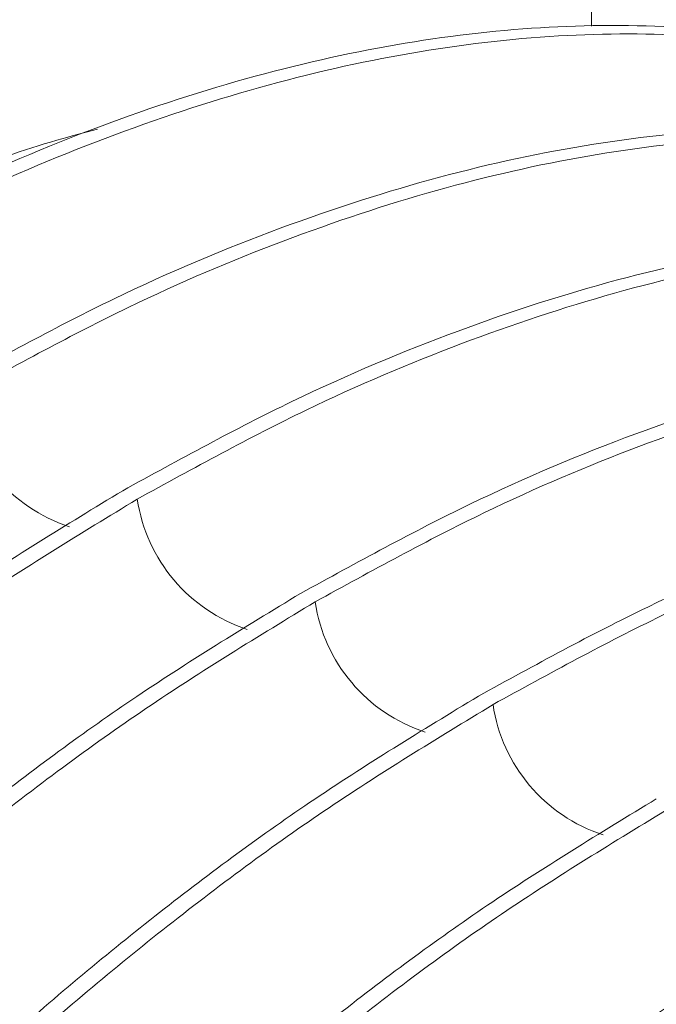
# Paper-space layout 'drum mount' of a CAD drawing. Units: inches. Extents: x 0.1 to 10.4, y -0.4 to 7.6.
# Drawn here: x 1.6 to 1.6, y 1.8 to 1.9 of the extents above; entities that cross this region are included whole.
import ezdxf

# ---------------------------------------------------------------- set-up
doc = ezdxf.new("R2010")
doc.units = ezdxf.units.IN
doc.header["$MEASUREMENT"] = 0

psp = doc.layouts.new('drum mount')

# ---------------------------------------------------------------- linework, layer by layer
at = {"lineweight": 15}
psp.add_line((1.622650152573557, 1.869218149764672), (1.622650152573557, 1.874814379862094), dxfattribs=at)
for centre, radius, start, end in [((1.607658177720438, 1.858214845007319), 0.005161189858644476, 188.5003238548819, 251.8714352368311), ((1.613314188649278, 1.854949699398849), 0.005161189858232803, 188.5003238606244, 251.8714352449578), ((1.618970199578153, 1.851684553790405), 0.00516118985785744, 188.5003238665958, 251.8714352527821), ((1.624626210506991, 1.848419408181954), 0.005161189857442856, 188.5003238725724, 251.8714352611475)]:
    psp.add_arc(centre, radius, start, end, dxfattribs=at)
for points, knots in [([(1.637355747616507, 1.865921326237076), (1.63672013224015, 1.866265299258224), (1.634910030691147, 1.867244863506597), (1.631595921600336, 1.86829749187771), (1.627445903912532, 1.869103754581111), (1.62305718991589, 1.869331236873508), (1.618489287826613, 1.869018506705735), (1.613778762722563, 1.868170460333107), (1.608883828340768, 1.866776838070651), (1.604317711492395, 1.86500565207906), (1.600150426359086, 1.863055069643811), (1.597674319657142, 1.861675791824108), (1.596433886487893, 1.86098482727245)], [0, 0, 0, 0, 0.05956503332407124, 0.169628934567831, 0.2808774617951315, 0.3937488299872543, 0.5030183071631928, 0.6130523072365507, 0.7242705017238246, 0.8371108931519278, 0.918398891742022, 1, 1, 1, 1]), ([(1.637355747616507, 1.865921326237076), (1.63672013224015, 1.866265299258224), (1.634910030691147, 1.867244863506597), (1.631595921600336, 1.86829749187771), (1.627445903912532, 1.869103754581111), (1.62305718991589, 1.869331236873508), (1.618489287826613, 1.869018506705735), (1.613778762722563, 1.868170460333107), (1.608883828340768, 1.866776838070651), (1.604317711492395, 1.86500565207906), (1.600150426359086, 1.863055069643811), (1.597674319657142, 1.861675791824108), (1.596433886487893, 1.86098482727245)], [0, 0, 0, 0, 0.05956503332407124, 0.169628934567831, 0.2808774617951315, 0.3937488299872543, 0.5030183071631928, 0.6130523072365507, 0.7242705017238246, 0.8371108931519278, 0.918398891742022, 1, 1, 1, 1]), ([(1.59689767245918, 1.860717089330187), (1.598690352471603, 1.861699826744138), (1.602143609138917, 1.86359288323131), (1.607215601329857, 1.865734947261943), (1.612105091457614, 1.867356463331801), (1.616928871068617, 1.868451072381222), (1.621588684593106, 1.868997383236813), (1.626047633603679, 1.868996207372678), (1.630265884517964, 1.868454959546077), (1.63429059352623, 1.867380492718409), (1.63799096051143, 1.865713083695035), (1.640429592435527, 1.864340415667003), (1.641516046217655, 1.863403508990961), (1.641588676894671, 1.863340875708899)], [0, 0, 0, 0, 0.1051410081781501, 0.2025341304544425, 0.3006084504116898, 0.3997377424749909, 0.5003120922866944, 0.5977929513335782, 0.6959566358316998, 0.7949074240042635, 0.8954802786170112, 0.993012737172499, 1, 1, 1, 1]), ([(1.59689767245918, 1.860717089330187), (1.598690352471603, 1.861699826744138), (1.602143609138917, 1.86359288323131), (1.607215601329857, 1.865734947261943), (1.612105091457614, 1.867356463331801), (1.616928871068617, 1.868451072381222), (1.621588684593106, 1.868997383236813), (1.626047633603679, 1.868996207372678), (1.630265884517964, 1.868454959546077), (1.63429059352623, 1.867380492718409), (1.63799096051143, 1.865713083695035), (1.640429592435527, 1.864340415667003), (1.641516046217655, 1.863403508990961), (1.641588676894671, 1.863340875708899)], [0, 0, 0, 0, 0.1051410081781501, 0.2025341304544425, 0.3006084504116898, 0.3997377424749909, 0.5003120922866944, 0.5977929513335782, 0.6959566358316998, 0.7949074240042635, 0.8954802786170112, 0.993012737172499, 1, 1, 1, 1]), ([(1.593833557407324, 1.860183324025925), (1.595625194399984, 1.861151889555276), (1.599586237403418, 1.863293243930701), (1.603990211787507, 1.865178676227248), (1.606515700522061, 1.865830836667306), (1.606947827641996, 1.865942425449644)], [0, 0, 0, 0, 0.4063712243361299, 0.8984263562027539, 0.9999999999999999, 0.9999999999999999, 0.9999999999999999, 0.9999999999999999]), ([(1.593833557407324, 1.860183324025925), (1.595625194399984, 1.861151889555276), (1.599586237403418, 1.863293243930701), (1.603990211787507, 1.865178676227248), (1.606515700522061, 1.865830836667306), (1.606947827641996, 1.865942425449644)], [0, 0, 0, 0, 0.4063712243361299, 0.8984263562027539, 0.9999999999999999, 0.9999999999999999, 0.9999999999999999, 0.9999999999999999]), ([(1.644056408281055, 1.86213248921934), (1.643935135820034, 1.86221347359828), (1.642675207602486, 1.863054839423213), (1.640013692770257, 1.864138608471926), (1.636078154263917, 1.865340279764687), (1.631885342827644, 1.865950946510718), (1.627434890542408, 1.866036095123887), (1.622740188648245, 1.865558393570828), (1.617832227067948, 1.864511061931431), (1.612729833250055, 1.862867710488403), (1.607466420158288, 1.860665968458588), (1.603886870046108, 1.858704406732821), (1.602089897416933, 1.857719681663698)], [0, 0, 0, 0, 0.01164975602613205, 0.1210320646692809, 0.2270472103826544, 0.3338058441180769, 0.4413483818108856, 0.5507049140971543, 0.6608499381001958, 0.7718299570259998, 0.8854561860645571, 1, 1, 1, 1]), ([(1.644056408281055, 1.86213248921934), (1.643935135820034, 1.86221347359828), (1.642675207602486, 1.863054839423213), (1.640013692770257, 1.864138608471926), (1.636078154263917, 1.865340279764687), (1.631885342827644, 1.865950946510718), (1.627434890542408, 1.866036095123887), (1.622740188648245, 1.865558393570828), (1.617832227067948, 1.864511061931431), (1.612729833250055, 1.862867710488403), (1.607466420158288, 1.860665968458588), (1.603886870046108, 1.858704406732821), (1.602089897416933, 1.857719681663698)], [0, 0, 0, 0, 0.01164975602613205, 0.1210320646692809, 0.2270472103826544, 0.3338058441180769, 0.4413483818108856, 0.5507049140971543, 0.6608499381001958, 0.7718299570259998, 0.8854561860645571, 1, 1, 1, 1]), ([(1.602553683388506, 1.857451943721266), (1.604346363402367, 1.858434681136061), (1.607799620072449, 1.860327737624859), (1.612871612243759, 1.862469801643929), (1.617761102445638, 1.86409131775754), (1.622584881774808, 1.865185926640588), (1.62724331803434, 1.865732076527762), (1.631699671153867, 1.865731141158584), (1.635918227576171, 1.865190631201265), (1.639944372187859, 1.864116314343812), (1.643645577676226, 1.86244867895545), (1.646083796193656, 1.861076036280774), (1.647170167657485, 1.860139597154455), (1.647243770481912, 1.860076152405677)], [0, 0, 0, 0, 0.1051435697047629, 0.2025390647476535, 0.3006157740673746, 0.3997474811951778, 0.5003242812770096, 0.5977196091079143, 0.6957959183343492, 0.7949267861639104, 0.8955020910103811, 0.9929201553019283, 1, 1, 1, 1]), ([(1.602553683388506, 1.857451943721266), (1.604346363402367, 1.858434681136061), (1.607799620072449, 1.860327737624859), (1.612871612243759, 1.862469801643929), (1.617761102445638, 1.86409131775754), (1.622584881774808, 1.865185926640588), (1.62724331803434, 1.865732076527762), (1.631699671153867, 1.865731141158584), (1.635918227576171, 1.865190631201265), (1.639944372187859, 1.864116314343812), (1.643645577676226, 1.86244867895545), (1.646083796193656, 1.861076036280774), (1.647170167657485, 1.860139597154455), (1.647243770481912, 1.860076152405677)], [0, 0, 0, 0, 0.1051435697047629, 0.2025390647476535, 0.3006157740673746, 0.3997474811951778, 0.5003242812770096, 0.5977196091079143, 0.6957959183343492, 0.7949267861639104, 0.8955020910103811, 0.9929201553019283, 1, 1, 1, 1]), ([(1.649712427243091, 1.858867355951259), (1.649591151961558, 1.85894833598683), (1.648331195250127, 1.859789656147217), (1.645669626587874, 1.860873515408289), (1.641733882196267, 1.862075206216292), (1.637541047895895, 1.862685820839674), (1.633090684547687, 1.862770927124324), (1.628396199589926, 1.862293248049846), (1.623488237993567, 1.861245916298911), (1.618385844180035, 1.859602564886171), (1.613122431087086, 1.857400822848172), (1.609542880975065, 1.855439261123508), (1.607745908345968, 1.854454536054939)], [0, 0, 0, 0, 0.0116497642040123, 0.1210320719104069, 0.2270546916630552, 0.3338209580100602, 0.4413483865949326, 0.5507049179447727, 0.660849941004555, 0.7718299589799638, 0.8854561870454437, 1, 1, 1, 1]), ([(1.649712427243091, 1.858867355951259), (1.649591151961558, 1.85894833598683), (1.648331195250127, 1.859789656147217), (1.645669626587874, 1.860873515408289), (1.641733882196267, 1.862075206216292), (1.637541047895895, 1.862685820839674), (1.633090684547687, 1.862770927124324), (1.628396199589926, 1.862293248049846), (1.623488237993567, 1.861245916298911), (1.618385844180035, 1.859602564886171), (1.613122431087086, 1.857400822848172), (1.609542880975065, 1.855439261123508), (1.607745908345968, 1.854454536054939)], [0, 0, 0, 0, 0.0116497642040123, 0.1210320719104069, 0.2270546916630552, 0.3338209580100602, 0.4413483865949326, 0.5507049179447727, 0.660849941004555, 0.7718299589799638, 0.8854561870454437, 1, 1, 1, 1]), ([(1.60820969431783, 1.854186798112346), (1.610002374331689, 1.855169535527144), (1.613455631001768, 1.857062592015949), (1.618527623173081, 1.859204656034999), (1.623417113374953, 1.860826172148617), (1.628240892704122, 1.861920781031671), (1.632899328963647, 1.862466930918857), (1.637355682083167, 1.862465995549678), (1.641574238505464, 1.861925485592363), (1.645600383117145, 1.860851168734915), (1.649301588605498, 1.859183533346561), (1.651739807122911, 1.857810890671905), (1.652826178586708, 1.856874451545605), (1.652899781411113, 1.856811006796846)], [0, 0, 0, 0, 0.1051435697049484, 0.2025390647480323, 0.3006157740679664, 0.3997474811959621, 0.5003242812780014, 0.5977196091090662, 0.6957959183356975, 0.7949267861654822, 0.895502091012186, 0.9929201553039181, 1, 1, 1, 1]), ([(1.60820969431783, 1.854186798112346), (1.610002374331689, 1.855169535527144), (1.613455631001768, 1.857062592015949), (1.618527623173081, 1.859204656034999), (1.623417113374953, 1.860826172148617), (1.628240892704122, 1.861920781031671), (1.632899328963647, 1.862466930918857), (1.637355682083167, 1.862465995549678), (1.641574238505464, 1.861925485592363), (1.645600383117145, 1.860851168734915), (1.649301588605498, 1.859183533346561), (1.651739807122911, 1.857810890671905), (1.652826178586708, 1.856874451545605), (1.652899781411113, 1.856811006796846)], [0, 0, 0, 0, 0.1051435697049484, 0.2025390647480323, 0.3006157740679664, 0.3997474811959621, 0.5003242812780014, 0.5977196091090662, 0.6957959183356975, 0.7949267861654822, 0.895502091012186, 0.9929201553039181, 1, 1, 1, 1]), ([(1.655368398006809, 1.855602148643989), (1.655247136844317, 1.855683150419797), (1.65398732276999, 1.8565246991491), (1.651327065104647, 1.857607664606531), (1.647394672387062, 1.858808785368439), (1.643202266319368, 1.859420349620865), (1.638750380512797, 1.859506158412901), (1.634052210931356, 1.859028101957936), (1.629144248810971, 1.857980770820961), (1.62404185513973, 1.856337419241498), (1.618778442008313, 1.854135677248568), (1.615198891901494, 1.852174115517814), (1.613401919275009, 1.851189390446189)], [0, 0, 0, 0, 0.01164972332409686, 0.1210320361780823, 0.2269275972931085, 0.3335641125260416, 0.4413483603044318, 0.5507048968006087, 0.6608499250439287, 0.7718299482421168, 0.885456181654969, 1, 1, 1, 1]), ([(1.655368398006809, 1.855602148643989), (1.655247136844317, 1.855683150419797), (1.65398732276999, 1.8565246991491), (1.651327065104647, 1.857607664606531), (1.647394672387062, 1.858808785368439), (1.643202266319368, 1.859420349620865), (1.638750380512797, 1.859506158412901), (1.634052210931356, 1.859028101957936), (1.629144248810971, 1.857980770820961), (1.62404185513973, 1.856337419241498), (1.618778442008313, 1.854135677248568), (1.615198891901494, 1.852174115517814), (1.613401919275009, 1.851189390446189)], [0, 0, 0, 0, 0.01164972332409686, 0.1210320361780823, 0.2269275972931085, 0.3335641125260416, 0.4413483603044318, 0.5507048968006087, 0.6608499250439287, 0.7718299482421168, 0.885456181654969, 1, 1, 1, 1]), ([(1.613865705247159, 1.850921652503423), (1.615658385259582, 1.851904389917371), (1.619111641926895, 1.853797446404539), (1.624183634117829, 1.855939510435186), (1.629073124245578, 1.857561026505042), (1.633896903856566, 1.858655635554484), (1.638556717381036, 1.859201946410064), (1.643015666391593, 1.859200770545965), (1.647233917305852, 1.858659522719357), (1.651258626314096, 1.857585055891715), (1.654958993299263, 1.85591764686835), (1.657397625223288, 1.854544978840374), (1.658484079005355, 1.853608072164395), (1.658556709682319, 1.853545438882381)], [0, 0, 0, 0, 0.1051410081787412, 0.2025341304555132, 0.300608450413264, 0.399737742477034, 0.5003120922892402, 0.5977929513365846, 0.6959566358352313, 0.7949074240082491, 0.8954802786215303, 0.993012737177522, 1, 1, 1, 1]), ([(1.613865705247159, 1.850921652503423), (1.615658385259582, 1.851904389917371), (1.619111641926895, 1.853797446404539), (1.624183634117829, 1.855939510435186), (1.629073124245578, 1.857561026505042), (1.633896903856566, 1.858655635554484), (1.638556717381036, 1.859201946410064), (1.643015666391593, 1.859200770545965), (1.647233917305852, 1.858659522719357), (1.651258626314096, 1.857585055891715), (1.654958993299263, 1.85591764686835), (1.657397625223288, 1.854544978840374), (1.658484079005355, 1.853608072164395), (1.658556709682319, 1.853545438882381)], [0, 0, 0, 0, 0.1051410081787412, 0.2025341304555132, 0.300608450413264, 0.399737742477034, 0.5003120922892402, 0.5977929513365846, 0.6959566358352313, 0.7949074240082491, 0.8954802786215303, 0.993012737177522, 1, 1, 1, 1]), ([(1.661024441068278, 1.852337052393011), (1.660903168607256, 1.852418036771953), (1.659643240389697, 1.853259402596889), (1.65698172555746, 1.854343171645615), (1.653046187051099, 1.855544842938376), (1.648853375614808, 1.856155509684423), (1.644402923329567, 1.856240658297606), (1.639708221435383, 1.855762956744541), (1.634800259855082, 1.85471562510516), (1.629697866037184, 1.853072273662133), (1.624434452945408, 1.850870531632315), (1.620854902833228, 1.848908969906548), (1.619057930204052, 1.847924244837427)], [0, 0, 0, 0, 0.01164975602613889, 0.1210320646692565, 0.227047210382589, 0.3338058441179604, 0.4413483818108029, 0.5507049140971019, 0.6608499381001447, 0.7718299570259552, 0.8854561860645395, 1, 1, 1, 1]), ([(1.661024441068278, 1.852337052393011), (1.660903168607256, 1.852418036771953), (1.659643240389697, 1.853259402596889), (1.65698172555746, 1.854343171645615), (1.653046187051099, 1.855544842938376), (1.648853375614808, 1.856155509684423), (1.644402923329567, 1.856240658297606), (1.639708221435383, 1.855762956744541), (1.634800259855082, 1.85471562510516), (1.629697866037184, 1.853072273662133), (1.624434452945408, 1.850870531632315), (1.620854902833228, 1.848908969906548), (1.619057930204052, 1.847924244837427)], [0, 0, 0, 0, 0.01164975602613889, 0.1210320646692565, 0.227047210382589, 0.3338058441179604, 0.4413483818108029, 0.5507049140971019, 0.6608499381001447, 0.7718299570259552, 0.8854561860645395, 1, 1, 1, 1]), ([(1.619521716176484, 1.847656506894503), (1.621314396181501, 1.848639244295873), (1.624767652834548, 1.850532300758813), (1.629839645126665, 1.852674364961336), (1.634729134872252, 1.854295880382038), (1.63955291593628, 1.855390491899695), (1.64421134568443, 1.855936631898629), (1.648667722487807, 1.855935732496129), (1.652886190220267, 1.855395087853181), (1.656912671482253, 1.854321282237785), (1.660612613501516, 1.852651728127071), (1.663025891201565, 1.851299677075416), (1.664088791544492, 1.85038606147431), (1.664137884857135, 1.85034386333538)], [0, 0, 0, 0, 0.1053925493870351, 0.2030186766927923, 0.3013276313889398, 0.4006940821250137, 0.5015090477912687, 0.5991350074890371, 0.6974435611444196, 0.7968091705948596, 0.8976226374850563, 0.9952713874834116, 0.9999999999999999, 0.9999999999999999, 0.9999999999999999, 0.9999999999999999]), ([(1.619521716176484, 1.847656506894503), (1.621314396181501, 1.848639244295873), (1.624767652834548, 1.850532300758813), (1.629839645126665, 1.852674364961336), (1.634729134872252, 1.854295880382038), (1.63955291593628, 1.855390491899695), (1.64421134568443, 1.855936631898629), (1.648667722487807, 1.855935732496129), (1.652886190220267, 1.855395087853181), (1.656912671482253, 1.854321282237785), (1.660612613501516, 1.852651728127071), (1.663025891201565, 1.851299677075416), (1.664088791544492, 1.85038606147431), (1.664137884857135, 1.85034386333538)], [0, 0, 0, 0, 0.1053925493870351, 0.2030186766927923, 0.3013276313889398, 0.4006940821250137, 0.5015090477912687, 0.5991350074890371, 0.6974435611444196, 0.7968091705948596, 0.8976226374850563, 0.9952713874834116, 0.9999999999999999, 0.9999999999999999, 0.9999999999999999, 0.9999999999999999]), ([(1.60774590834597, 1.854454536054938), (1.605953228128283, 1.85336497636611), (1.602499971065568, 1.851266147108345), (1.597427981679231, 1.847514343096777), (1.592538480958914, 1.843432697553316), (1.587714741623254, 1.838876419517447), (1.583056155258731, 1.833940805581667), (1.578600348118331, 1.828670381749708), (1.574379747148591, 1.823116506608289), (1.570361363264484, 1.817226750300336), (1.566631031295364, 1.811113480596504), (1.563216604738137, 1.804832269532619), (1.560139635357378, 1.798438328751001), (1.557378811122928, 1.791875267095164), (1.554996855030473, 1.785272514450943), (1.553008778926947, 1.778687214482447), (1.551422788696304, 1.77217321913175), (1.550231323695034, 1.765675937166973), (1.549466991418821, 1.75932755008797), (1.549130239592278, 1.753180347469882), (1.549214975974517, 1.747280748235274), (1.549728185870594, 1.74158203340846), (1.550607426440495, 1.736554390873121), (1.551747764397093, 1.732168531731902), (1.55304964929799, 1.72838509592504), (1.554615080183822, 1.72483037370215), (1.556440453416512, 1.721527799166213), (1.558502521037205, 1.718528590981245), (1.560783336507884, 1.715838075266707), (1.563278980482737, 1.713481412445358), (1.565613957202735, 1.711653597288209), (1.567192425712349, 1.710755832660839), (1.567791849926217, 1.710414906090103)], [0, 0, 0, 0, 0.03807793388045518, 0.07334988851267961, 0.1088685461269704, 0.1447692731050232, 0.1811933431092681, 0.2164652371853599, 0.2519837499051433, 0.2878841729298139, 0.3243077014318854, 0.3595878295583126, 0.3951146174766508, 0.4310233737474289, 0.4674553145848377, 0.5027449891477709, 0.5382814000031326, 0.5741999150401657, 0.6106418170657898, 0.6459393288284404, 0.6814836798684563, 0.7174103285272073, 0.7538606563191874, 0.7821470318656097, 0.8106318451036524, 0.8392458496641284, 0.8681088590263215, 0.8971063245703135, 0.9253897594841626, 0.9538716398215497, 0.9824827319211265, 1, 1, 1, 1]), ([(1.60774590834597, 1.854454536054938), (1.605953228128283, 1.85336497636611), (1.602499971065568, 1.851266147108345), (1.597427981679231, 1.847514343096777), (1.592538480958914, 1.843432697553316), (1.587714741623254, 1.838876419517447), (1.583056155258731, 1.833940805581667), (1.578600348118331, 1.828670381749708), (1.574379747148591, 1.823116506608289), (1.570361363264484, 1.817226750300336), (1.566631031295364, 1.811113480596504), (1.563216604738137, 1.804832269532619), (1.560139635357378, 1.798438328751001), (1.557378811122928, 1.791875267095164), (1.554996855030473, 1.785272514450943), (1.553008778926947, 1.778687214482447), (1.551422788696304, 1.77217321913175), (1.550231323695034, 1.765675937166973), (1.549466991418821, 1.75932755008797), (1.549130239592278, 1.753180347469882), (1.549214975974517, 1.747280748235274), (1.549728185870594, 1.74158203340846), (1.550607426440495, 1.736554390873121), (1.551747764397093, 1.732168531731902), (1.55304964929799, 1.72838509592504), (1.554615080183822, 1.72483037370215), (1.556440453416512, 1.721527799166213), (1.558502521037205, 1.718528590981245), (1.560783336507884, 1.715838075266707), (1.563278980482737, 1.713481412445358), (1.565613957202735, 1.711653597288209), (1.567192425712349, 1.710755832660839), (1.567791849926217, 1.710414906090103)], [0, 0, 0, 0, 0.03807793388045518, 0.07334988851267961, 0.1088685461269704, 0.1447692731050232, 0.1811933431092681, 0.2164652371853599, 0.2519837499051433, 0.2878841729298139, 0.3243077014318854, 0.3595878295583126, 0.3951146174766508, 0.4310233737474289, 0.4674553145848377, 0.5027449891477709, 0.5382814000031326, 0.5741999150401657, 0.6106418170657898, 0.6459393288284404, 0.6814836798684563, 0.7174103285272073, 0.7538606563191874, 0.7821470318656097, 0.8106318451036524, 0.8392458496641284, 0.8681088590263215, 0.8971063245703135, 0.9253897594841626, 0.9538716398215497, 0.9824827319211265, 1, 1, 1, 1]), ([(1.570783525938007, 1.708878851217583), (1.57023165060815, 1.709110090688696), (1.568394503709344, 1.709879867582593), (1.565559791009524, 1.711752151576087), (1.562285984563604, 1.714461064219074), (1.559331081675333, 1.717728696901753), (1.556740111625138, 1.72145852585246), (1.554535808290531, 1.725623148284456), (1.552726769731111, 1.730176322269872), (1.551303841317334, 1.735163442315859), (1.550369135637209, 1.740145597160606), (1.549834496437514, 1.745001683695826), (1.54961261286875, 1.749625435120089), (1.549661515017475, 1.754436968084916), (1.54998619040975, 1.759413742798311), (1.550584441943365, 1.764485791224003), (1.551448204569558, 1.769624712017265), (1.552568880013759, 1.774805975912677), (1.553956060834636, 1.780064635114307), (1.555607409851653, 1.785373567696227), (1.557655531552437, 1.791086486312495), (1.560160284707208, 1.797171174709477), (1.563184834855611, 1.803586885497056), (1.566573491574351, 1.809933533340613), (1.57026466613204, 1.816079665146897), (1.574222234476314, 1.821975519490063), (1.578407908435394, 1.827577712147394), (1.582861626547414, 1.83293104352856), (1.587559295771914, 1.837985719698981), (1.592467393719143, 1.842691336458674), (1.597569750507677, 1.847002110476204), (1.60283317360924, 1.850917860661396), (1.606412722368058, 1.853094234868696), (1.608209694317832, 1.854186798112344)], [0, 0, 0, 0, 0.01479257790070952, 0.04924325684691836, 0.08393479782093642, 0.1189993296587519, 0.1545747500623668, 0.1890346241660273, 0.2237354339100273, 0.2588093651747991, 0.2943943796901961, 0.3220134147126122, 0.3498261728466523, 0.377765032803289, 0.4059469677056733, 0.4342601239349001, 0.461881283963374, 0.489696214715136, 0.5176372981823953, 0.5458215299823725, 0.5741370552087318, 0.6086035133990167, 0.6433111158888409, 0.6783922511686805, 0.7139850973782707, 0.7484433596210456, 0.7831427272608358, 0.8182155654089671, 0.8538000240290552, 0.8896410567218692, 0.9257537955638739, 0.9627276073778291, 1, 1, 1, 1]), ([(1.570783525938007, 1.708878851217583), (1.57023165060815, 1.709110090688696), (1.568394503709344, 1.709879867582593), (1.565559791009524, 1.711752151576087), (1.562285984563604, 1.714461064219074), (1.559331081675333, 1.717728696901753), (1.556740111625138, 1.72145852585246), (1.554535808290531, 1.725623148284456), (1.552726769731111, 1.730176322269872), (1.551303841317334, 1.735163442315859), (1.550369135637209, 1.740145597160606), (1.549834496437514, 1.745001683695826), (1.54961261286875, 1.749625435120089), (1.549661515017475, 1.754436968084916), (1.54998619040975, 1.759413742798311), (1.550584441943365, 1.764485791224003), (1.551448204569558, 1.769624712017265), (1.552568880013759, 1.774805975912677), (1.553956060834636, 1.780064635114307), (1.555607409851653, 1.785373567696227), (1.557655531552437, 1.791086486312495), (1.560160284707208, 1.797171174709477), (1.563184834855611, 1.803586885497056), (1.566573491574351, 1.809933533340613), (1.57026466613204, 1.816079665146897), (1.574222234476314, 1.821975519490063), (1.578407908435394, 1.827577712147394), (1.582861626547414, 1.83293104352856), (1.587559295771914, 1.837985719698981), (1.592467393719143, 1.842691336458674), (1.597569750507677, 1.847002110476204), (1.60283317360924, 1.850917860661396), (1.606412722368058, 1.853094234868696), (1.608209694317832, 1.854186798112344)], [0, 0, 0, 0, 0.01479257790070952, 0.04924325684691836, 0.08393479782093642, 0.1189993296587519, 0.1545747500623668, 0.1890346241660273, 0.2237354339100273, 0.2588093651747991, 0.2943943796901961, 0.3220134147126122, 0.3498261728466523, 0.377765032803289, 0.4059469677056733, 0.4342601239349001, 0.461881283963374, 0.489696214715136, 0.5176372981823953, 0.5458215299823725, 0.5741370552087318, 0.6086035133990167, 0.6433111158888409, 0.6783922511686805, 0.7139850973782707, 0.7484433596210456, 0.7831427272608358, 0.8182155654089671, 0.8538000240290552, 0.8896410567218692, 0.9257537955638739, 0.9627276073778291, 1, 1, 1, 1]), ([(1.613401919275009, 1.851189390446183), (1.611609239057321, 1.850099830757354), (1.608155981994605, 1.848001001499592), (1.603083992608276, 1.844249197488014), (1.598194491887957, 1.840167551944554), (1.593370752552307, 1.835611273908689), (1.588712166187787, 1.830675659972877), (1.584256359047393, 1.82540523614105), (1.580035758077649, 1.81985136099913), (1.576017374193609, 1.813961604693033), (1.572287042224279, 1.807848334982213), (1.568872615667844, 1.801567123943751), (1.565795646284181, 1.795173183066895), (1.563034822060804, 1.788610121772542), (1.560652865926836, 1.782007367771607), (1.558664789974398, 1.775422072739184), (1.557078799177993, 1.768908058903039), (1.555887336324295, 1.762410847105438), (1.555172788590812, 1.75647577662188), (1.554844148184283, 1.751120571891511), (1.554811863325944, 1.746349390733045), (1.555051681212162, 1.741703848080024), (1.555567592488828, 1.737211601499539), (1.556418666310058, 1.732590822758681), (1.557678068638387, 1.727923837087815), (1.559424751722563, 1.723305050147657), (1.561585299759278, 1.719048235071545), (1.563960254019942, 1.715497167433547), (1.56643934467804, 1.712572974414216), (1.568934992165736, 1.71021625461004), (1.571269968025693, 1.708388453404124), (1.572848436612369, 1.707490687526666), (1.573447860855502, 1.707149760481206)], [0, 0, 0, 0, 0.03807793414866872, 0.07334988902933873, 0.1088685468938092, 0.1447692741247301, 0.1811933443855386, 0.2164652387100602, 0.2519837516800414, 0.287884174957605, 0.324307703716214, 0.3595878320911318, 0.3951146202597172, 0.4310233767834269, 0.4674553178774657, 0.5027449926889758, 0.5382814037946531, 0.5741999190846653, 0.6106418213669842, 0.6389260066542669, 0.6674085803071234, 0.6960202925234942, 0.7248809335197035, 0.7538759559775706, 0.7891761393616178, 0.8247232466568353, 0.8606528183880284, 0.8971063238455675, 0.9253897589586304, 0.9538716394966038, 0.9824827317977004, 1, 1, 1, 1]), ([(1.613401919275009, 1.851189390446183), (1.611609239057321, 1.850099830757354), (1.608155981994605, 1.848001001499592), (1.603083992608276, 1.844249197488014), (1.598194491887957, 1.840167551944554), (1.593370752552307, 1.835611273908689), (1.588712166187787, 1.830675659972877), (1.584256359047393, 1.82540523614105), (1.580035758077649, 1.81985136099913), (1.576017374193609, 1.813961604693033), (1.572287042224279, 1.807848334982213), (1.568872615667844, 1.801567123943751), (1.565795646284181, 1.795173183066895), (1.563034822060804, 1.788610121772542), (1.560652865926836, 1.782007367771607), (1.558664789974398, 1.775422072739184), (1.557078799177993, 1.768908058903039), (1.555887336324295, 1.762410847105438), (1.555172788590812, 1.75647577662188), (1.554844148184283, 1.751120571891511), (1.554811863325944, 1.746349390733045), (1.555051681212162, 1.741703848080024), (1.555567592488828, 1.737211601499539), (1.556418666310058, 1.732590822758681), (1.557678068638387, 1.727923837087815), (1.559424751722563, 1.723305050147657), (1.561585299759278, 1.719048235071545), (1.563960254019942, 1.715497167433547), (1.56643934467804, 1.712572974414216), (1.568934992165736, 1.71021625461004), (1.571269968025693, 1.708388453404124), (1.572848436612369, 1.707490687526666), (1.573447860855502, 1.707149760481206)], [0, 0, 0, 0, 0.03807793414866872, 0.07334988902933873, 0.1088685468938092, 0.1447692741247301, 0.1811933443855386, 0.2164652387100602, 0.2519837516800414, 0.287884174957605, 0.324307703716214, 0.3595878320911318, 0.3951146202597172, 0.4310233767834269, 0.4674553178774657, 0.5027449926889758, 0.5382814037946531, 0.5741999190846653, 0.6106418213669842, 0.6389260066542669, 0.6674085803071234, 0.6960202925234942, 0.7248809335197035, 0.7538759559775706, 0.7891761393616178, 0.8247232466568353, 0.8606528183880284, 0.8971063238455675, 0.9253897589586304, 0.9538716394966038, 0.9824827317977004, 1, 1, 1, 1]), ([(1.576439536867189, 1.70561370560876), (1.575887661537299, 1.705844945079883), (1.574050514638458, 1.706614721973782), (1.571215801938613, 1.708487005967273), (1.56794199549273, 1.711195918610377), (1.564987092604375, 1.714463551292579), (1.562396122554556, 1.718193380245052), (1.560191819218596, 1.722358002670579), (1.558382780664296, 1.726911176680186), (1.556959852231197, 1.731898296634368), (1.556025146618871, 1.736880451801167), (1.555490507218549, 1.741736537383102), (1.555268624360964, 1.746360292186296), (1.555317523826304, 1.751171812401622), (1.555642209343718, 1.756148635222159), (1.556289130571908, 1.761633463170773), (1.557333059103859, 1.767629360400842), (1.558854810124326, 1.774134249823916), (1.560795496761267, 1.780757695943986), (1.562972961021819, 1.786936902342781), (1.565279732949486, 1.792621156795571), (1.567616675415998, 1.797774945985077), (1.57018573483366, 1.802886847106049), (1.572977494133518, 1.807928280370829), (1.576195609886077, 1.813224074431576), (1.579878278891711, 1.818710432796614), (1.584063910262377, 1.824312550523846), (1.588517639965864, 1.829665902299039), (1.593215306025025, 1.834720572900359), (1.598123404831528, 1.839426191171828), (1.603225761386736, 1.843736964778851), (1.608489184551373, 1.847652715075011), (1.612068733301664, 1.849829089267309), (1.613865705247157, 1.850921652503424)], [0, 0, 0, 0, 0.01479257786164086, 0.04924325671484857, 0.08393479759519089, 0.118999329338324, 0.1545747496458983, 0.1890346236565217, 0.2237354333068353, 0.2588093644769113, 0.2943943788962264, 0.3220134138440955, 0.3498261719030388, 0.377765031784184, 0.4059469666104745, 0.4342601227632354, 0.4687301459827022, 0.5034412856172878, 0.5385258938716647, 0.5741221121732784, 0.6017404524870121, 0.629552571170269, 0.657490862464758, 0.6856723183941232, 0.7139850981505026, 0.7484433603002525, 0.7831427278463475, 0.8182155658997721, 0.8538000244237842, 0.8896410570198279, 0.9257537957643299, 0.9627276074784619, 1, 1, 1, 1]), ([(1.576439536867189, 1.70561370560876), (1.575887661537299, 1.705844945079883), (1.574050514638458, 1.706614721973782), (1.571215801938613, 1.708487005967273), (1.56794199549273, 1.711195918610377), (1.564987092604375, 1.714463551292579), (1.562396122554556, 1.718193380245052), (1.560191819218596, 1.722358002670579), (1.558382780664296, 1.726911176680186), (1.556959852231197, 1.731898296634368), (1.556025146618871, 1.736880451801167), (1.555490507218549, 1.741736537383102), (1.555268624360964, 1.746360292186296), (1.555317523826304, 1.751171812401622), (1.555642209343718, 1.756148635222159), (1.556289130571908, 1.761633463170773), (1.557333059103859, 1.767629360400842), (1.558854810124326, 1.774134249823916), (1.560795496761267, 1.780757695943986), (1.562972961021819, 1.786936902342781), (1.565279732949486, 1.792621156795571), (1.567616675415998, 1.797774945985077), (1.57018573483366, 1.802886847106049), (1.572977494133518, 1.807928280370829), (1.576195609886077, 1.813224074431576), (1.579878278891711, 1.818710432796614), (1.584063910262377, 1.824312550523846), (1.588517639965864, 1.829665902299039), (1.593215306025025, 1.834720572900359), (1.598123404831528, 1.839426191171828), (1.603225761386736, 1.843736964778851), (1.608489184551373, 1.847652715075011), (1.612068733301664, 1.849829089267309), (1.613865705247157, 1.850921652503424)], [0, 0, 0, 0, 0.01479257786164086, 0.04924325671484857, 0.08393479759519089, 0.118999329338324, 0.1545747496458983, 0.1890346236565217, 0.2237354333068353, 0.2588093644769113, 0.2943943788962264, 0.3220134138440955, 0.3498261719030388, 0.377765031784184, 0.4059469666104745, 0.4342601227632354, 0.4687301459827022, 0.5034412856172878, 0.5385258938716647, 0.5741221121732784, 0.6017404524870121, 0.629552571170269, 0.657490862464758, 0.6856723183941232, 0.7139850981505026, 0.7484433603002525, 0.7831427278463475, 0.8182155658997721, 0.8538000244237842, 0.8896410570198279, 0.9257537957643299, 0.9627276074784619, 1, 1, 1, 1]), ([(1.619057930204048, 1.847924244837427), (1.617265249986361, 1.846834685148598), (1.613811992923647, 1.844735855890832), (1.608740003537316, 1.840984051879273), (1.603850502817006, 1.836902406335791), (1.599026763481355, 1.832346128299935), (1.594368177116843, 1.827410514364117), (1.589912369976455, 1.822140090532285), (1.585691769006721, 1.816586215390359), (1.581673385122687, 1.810696459084263), (1.577943053153364, 1.804583189373439), (1.574528626596941, 1.798301978334969), (1.571451657213287, 1.791908037458105), (1.56869083298992, 1.785344976163745), (1.566308876855964, 1.778742222162806), (1.564320800903543, 1.772156927130382), (1.562734810107147, 1.765642913294227), (1.561543347253456, 1.759145701496617), (1.560828799519988, 1.753210631013052), (1.56050015911347, 1.747855426282675), (1.560467874255145, 1.74308424512421), (1.560707692141367, 1.738438702471178), (1.561223603418038, 1.733946455890684), (1.562074677239281, 1.729325677149821), (1.563334079567626, 1.724658691478959), (1.565080762651802, 1.720039904538783), (1.567241310688532, 1.71578308946267), (1.569616264949205, 1.712232021824674), (1.572095355607304, 1.709307828805326), (1.574591003095013, 1.706951109001158), (1.576925978954966, 1.705123307795217), (1.578504447541648, 1.70422554191776), (1.579103871784784, 1.703884614872301)], [0, 0, 0, 0, 0.03807793414865696, 0.07334988902932192, 0.1088685468938033, 0.1447692741247182, 0.1811933443855226, 0.216465238710056, 0.2519837516800129, 0.2878841749575707, 0.3243077037161741, 0.3595878320911017, 0.3951146202597089, 0.4310233767834269, 0.4674553178774366, 0.5027449926889026, 0.5382814037945878, 0.5741999190846637, 0.6106418213669536, 0.6389260066542372, 0.6674085803070932, 0.6960202925234638, 0.7248809335196992, 0.75387595597754, 0.7891761393615664, 0.8247232466568295, 0.8606528183879689, 0.8971063238455131, 0.925389758958588, 0.9538716394965675, 0.9824827317976859, 1, 1, 1, 1]), ([(1.619057930204048, 1.847924244837427), (1.617265249986361, 1.846834685148598), (1.613811992923647, 1.844735855890832), (1.608740003537316, 1.840984051879273), (1.603850502817006, 1.836902406335791), (1.599026763481355, 1.832346128299935), (1.594368177116843, 1.827410514364117), (1.589912369976455, 1.822140090532285), (1.585691769006721, 1.816586215390359), (1.581673385122687, 1.810696459084263), (1.577943053153364, 1.804583189373439), (1.574528626596941, 1.798301978334969), (1.571451657213287, 1.791908037458105), (1.56869083298992, 1.785344976163745), (1.566308876855964, 1.778742222162806), (1.564320800903543, 1.772156927130382), (1.562734810107147, 1.765642913294227), (1.561543347253456, 1.759145701496617), (1.560828799519988, 1.753210631013052), (1.56050015911347, 1.747855426282675), (1.560467874255145, 1.74308424512421), (1.560707692141367, 1.738438702471178), (1.561223603418038, 1.733946455890684), (1.562074677239281, 1.729325677149821), (1.563334079567626, 1.724658691478959), (1.565080762651802, 1.720039904538783), (1.567241310688532, 1.71578308946267), (1.569616264949205, 1.712232021824674), (1.572095355607304, 1.709307828805326), (1.574591003095013, 1.706951109001158), (1.576925978954966, 1.705123307795217), (1.578504447541648, 1.70422554191776), (1.579103871784784, 1.703884614872301)], [0, 0, 0, 0, 0.03807793414865696, 0.07334988902932192, 0.1088685468938033, 0.1447692741247182, 0.1811933443855226, 0.216465238710056, 0.2519837516800129, 0.2878841749575707, 0.3243077037161741, 0.3595878320911017, 0.3951146202597089, 0.4310233767834269, 0.4674553178774366, 0.5027449926889026, 0.5382814037945878, 0.5741999190846637, 0.6106418213669536, 0.6389260066542372, 0.6674085803070932, 0.6960202925234638, 0.7248809335196992, 0.75387595597754, 0.7891761393615664, 0.8247232466568295, 0.8606528183879689, 0.8971063238455131, 0.925389758958588, 0.9538716394965675, 0.9824827317976859, 1, 1, 1, 1]), ([(1.582068114325164, 1.702360661047506), (1.581525530863171, 1.702588145109898), (1.579696277012095, 1.703355079833009), (1.576867741385247, 1.705224911309504), (1.573594326245776, 1.707934401833734), (1.570641057274, 1.711201383655563), (1.568052130546187, 1.714928230459474), (1.565847830929984, 1.719092858174013), (1.564038791380732, 1.723646030769011), (1.562615863218816, 1.728633151108325), (1.561681157536883, 1.733615306177635), (1.56114651814843, 1.738471391771975), (1.56092463529767, 1.743095146600607), (1.56097353472448, 1.74790666670177), (1.561298220390807, 1.752883489957954), (1.561945362414806, 1.758370193230243), (1.562990141364824, 1.764370026373008), (1.564512433256464, 1.770875009343714), (1.566452926763492, 1.777496562555575), (1.568781259678859, 1.78410397110889), (1.571474758865681, 1.790646687709682), (1.574499800734536, 1.797062341224756), (1.577887720185229, 1.803406913815501), (1.58157805443062, 1.809551649967864), (1.58553875157698, 1.81545180604044), (1.589724837721099, 1.821053534724223), (1.594177115355835, 1.826404482252541), (1.598871318271192, 1.831455429302208), (1.603779415404354, 1.836161045018545), (1.608881772413942, 1.8404718193194), (1.614145195455754, 1.844387569428002), (1.617724744222652, 1.846563943645657), (1.619521716176482, 1.847656506894503)], [0, 0, 0, 0, 0.01454893697037113, 0.04904996345511819, 0.08379278969677005, 0.1187830408938551, 0.1543677985086825, 0.188836717034622, 0.2235466344373914, 0.2586297712913201, 0.2942241255360253, 0.3218504095174811, 0.3496704674555766, 0.3776166603131762, 0.4058059919146212, 0.4341265792835232, 0.4686367889748718, 0.5033888378095304, 0.5384197179478494, 0.5740252790154591, 0.6085319276964809, 0.6432804436749253, 0.6783078394778678, 0.7139100274722875, 0.7484162579108836, 0.7831644817820264, 0.818167853824876, 0.8537616520283722, 0.8896120916456426, 0.9257343087247751, 0.9627178247751595, 1, 1, 1, 1]), ([(1.582068114325164, 1.702360661047506), (1.581525530863171, 1.702588145109898), (1.579696277012095, 1.703355079833009), (1.576867741385247, 1.705224911309504), (1.573594326245776, 1.707934401833734), (1.570641057274, 1.711201383655563), (1.568052130546187, 1.714928230459474), (1.565847830929984, 1.719092858174013), (1.564038791380732, 1.723646030769011), (1.562615863218816, 1.728633151108325), (1.561681157536883, 1.733615306177635), (1.56114651814843, 1.738471391771975), (1.56092463529767, 1.743095146600607), (1.56097353472448, 1.74790666670177), (1.561298220390807, 1.752883489957954), (1.561945362414806, 1.758370193230243), (1.562990141364824, 1.764370026373008), (1.564512433256464, 1.770875009343714), (1.566452926763492, 1.777496562555575), (1.568781259678859, 1.78410397110889), (1.571474758865681, 1.790646687709682), (1.574499800734536, 1.797062341224756), (1.577887720185229, 1.803406913815501), (1.58157805443062, 1.809551649967864), (1.58553875157698, 1.81545180604044), (1.589724837721099, 1.821053534724223), (1.594177115355835, 1.826404482252541), (1.598871318271192, 1.831455429302208), (1.603779415404354, 1.836161045018545), (1.608881772413942, 1.8404718193194), (1.614145195455754, 1.844387569428002), (1.617724744222652, 1.846563943645657), (1.619521716176482, 1.847656506894503)], [0, 0, 0, 0, 0.01454893697037113, 0.04904996345511819, 0.08379278969677005, 0.1187830408938551, 0.1543677985086825, 0.188836717034622, 0.2235466344373914, 0.2586297712913201, 0.2942241255360253, 0.3218504095174811, 0.3496704674555766, 0.3776166603131762, 0.4058059919146212, 0.4341265792835232, 0.4686367889748718, 0.5033888378095304, 0.5384197179478494, 0.5740252790154591, 0.6085319276964809, 0.6432804436749253, 0.6783078394778678, 0.7139100274722875, 0.7484162579108836, 0.7831644817820264, 0.818167853824876, 0.8537616520283722, 0.8896120916456426, 0.9257343087247751, 0.9627178247751595, 1, 1, 1, 1]), ([(1.624713941133087, 1.844659099228672), (1.622921260915399, 1.843569539539843), (1.619468003852685, 1.841470710282079), (1.614396014466356, 1.837718906270507), (1.609506513746046, 1.833637260727041), (1.604682774410403, 1.829080982691172), (1.600024188045895, 1.824145368755354), (1.595568380905514, 1.818874944923522), (1.591347779935785, 1.813321069781593), (1.587329396051763, 1.807431313475487), (1.58359906408245, 1.801318043764661), (1.580184637526036, 1.795036832726165), (1.577107668142366, 1.788642891849382), (1.574346843919132, 1.782079830554682), (1.571964887784731, 1.775477076555), (1.569976811833993, 1.768891781517965), (1.568390821031311, 1.762377767699034), (1.567199358201566, 1.75588055583602), (1.566484810384133, 1.749945485581907), (1.566156170226197, 1.744590280172341), (1.566123884486808, 1.739819101421244), (1.566363705697522, 1.735173549684628), (1.566879604430056, 1.730681337378817), (1.567666646678893, 1.726408334556492), (1.568715784204648, 1.722373032915497), (1.570017744770271, 1.718589773200491), (1.571582873325859, 1.715034539631429), (1.573409391879596, 1.71173385318064), (1.575634719238269, 1.708482884574198), (1.578343302867898, 1.705427458077375), (1.580701342171116, 1.703221996883527), (1.582193852704323, 1.702272610092403), (1.582504339948367, 1.702075108981524)], [0, 0, 0, 0, 0.03896246569996057, 0.07505377062325282, 0.1113975093184779, 0.1481321926623108, 0.1854023760354081, 0.2214936189958608, 0.2578372094307552, 0.2945715817605427, 0.3318412110526153, 0.3679408793364143, 0.4042929371987078, 0.4410358363517961, 0.4783140733936856, 0.5144235098730208, 0.5507854142084557, 0.5875382988192169, 0.6248267284428294, 0.6537679413459422, 0.6829121510781325, 0.7121884991986788, 0.7417195585913334, 0.7713881210604459, 0.8003315753051807, 0.8294780768522483, 0.8587567707731776, 0.8882902537558126, 0.9179613162717616, 0.9540777014219813, 0.990446775678659, 1, 1, 1, 1]), ([(1.624713941133087, 1.844659099228672), (1.622921260915399, 1.843569539539843), (1.619468003852685, 1.841470710282079), (1.614396014466356, 1.837718906270507), (1.609506513746046, 1.833637260727041), (1.604682774410403, 1.829080982691172), (1.600024188045895, 1.824145368755354), (1.595568380905514, 1.818874944923522), (1.591347779935785, 1.813321069781593), (1.587329396051763, 1.807431313475487), (1.58359906408245, 1.801318043764661), (1.580184637526036, 1.795036832726165), (1.577107668142366, 1.788642891849382), (1.574346843919132, 1.782079830554682), (1.571964887784731, 1.775477076555), (1.569976811833993, 1.768891781517965), (1.568390821031311, 1.762377767699034), (1.567199358201566, 1.75588055583602), (1.566484810384133, 1.749945485581907), (1.566156170226197, 1.744590280172341), (1.566123884486808, 1.739819101421244), (1.566363705697522, 1.735173549684628), (1.566879604430056, 1.730681337378817), (1.567666646678893, 1.726408334556492), (1.568715784204648, 1.722373032915497), (1.570017744770271, 1.718589773200491), (1.571582873325859, 1.715034539631429), (1.573409391879596, 1.71173385318064), (1.575634719238269, 1.708482884574198), (1.578343302867898, 1.705427458077375), (1.580701342171116, 1.703221996883527), (1.582193852704323, 1.702272610092403), (1.582504339948367, 1.702075108981524)], [0, 0, 0, 0, 0.03896246569996057, 0.07505377062325282, 0.1113975093184779, 0.1481321926623108, 0.1854023760354081, 0.2214936189958608, 0.2578372094307552, 0.2945715817605427, 0.3318412110526153, 0.3679408793364143, 0.4042929371987078, 0.4410358363517961, 0.4783140733936856, 0.5144235098730208, 0.5507854142084557, 0.5875382988192169, 0.6248267284428294, 0.6537679413459422, 0.6829121510781325, 0.7121884991986788, 0.7417195585913334, 0.7713881210604459, 0.8003315753051807, 0.8294780768522483, 0.8587567707731776, 0.8882902537558126, 0.9179613162717616, 0.9540777014219813, 0.990446775678659, 1, 1, 1, 1]), ([(1.587724125254353, 1.699095515438673), (1.587181539909458, 1.699322995945966), (1.58535382015122, 1.700089272849142), (1.582527951975326, 1.701956956772544), (1.579253982506189, 1.704665561599976), (1.576299124003421, 1.70793327808967), (1.573708141930987, 1.71166308434133), (1.571503841737793, 1.715827712700879), (1.569694802342835, 1.720380885123128), (1.568271874139111, 1.725368005510333), (1.567337168467143, 1.730350160564473), (1.566802529079351, 1.735206246170004), (1.566580646218701, 1.739830000967374), (1.566629545684894, 1.74464152118426), (1.566954231202111, 1.749618344004368), (1.567601152430366, 1.755103171953086), (1.568645080962332, 1.761099069183108), (1.57016683198282, 1.767603958606177), (1.572107518619784, 1.774227404726226), (1.574284982880351, 1.780406611125008), (1.576591754808041, 1.78609086557778), (1.578928697274563, 1.791244654767279), (1.581497756692237, 1.796356555888246), (1.584289515992102, 1.801397989153027), (1.587507631744678, 1.806693783213764), (1.59119030075032, 1.812180141578796), (1.595375932121005, 1.817782259306017), (1.599829661824492, 1.823135611081216), (1.60452732788367, 1.82819028168252), (1.609435426690173, 1.832895899953997), (1.614537783245387, 1.837206673561007), (1.619801206410026, 1.841122423857169), (1.623380755160317, 1.843298798049464), (1.62517772710581, 1.84439136128558)], [0, 0, 0, 0, 0.01454871958867598, 0.04900792566452931, 0.083708053385658, 0.118781264292144, 0.1543654902180523, 0.1888338937273084, 0.2235432925125881, 0.2586259051725525, 0.2942197275849271, 0.3218455987888091, 0.3496652410540576, 0.3776110163542235, 0.4057999267653549, 0.4341200909828393, 0.4685986462130803, 0.5033183775394712, 0.5384116699265099, 0.5740166989943699, 0.6016418753921365, 0.6294608781234313, 0.6574060846962273, 0.6855945160919106, 0.7139143038198081, 0.7483810950692377, 0.783089051393355, 0.8181705706661067, 0.8537638370456228, 0.889613741004302, 0.9257354183640705, 0.9627183818260121, 1, 1, 1, 1]), ([(1.587724125254353, 1.699095515438673), (1.587181539909458, 1.699322995945966), (1.58535382015122, 1.700089272849142), (1.582527951975326, 1.701956956772544), (1.579253982506189, 1.704665561599976), (1.576299124003421, 1.70793327808967), (1.573708141930987, 1.71166308434133), (1.571503841737793, 1.715827712700879), (1.569694802342835, 1.720380885123128), (1.568271874139111, 1.725368005510333), (1.567337168467143, 1.730350160564473), (1.566802529079351, 1.735206246170004), (1.566580646218701, 1.739830000967374), (1.566629545684894, 1.74464152118426), (1.566954231202111, 1.749618344004368), (1.567601152430366, 1.755103171953086), (1.568645080962332, 1.761099069183108), (1.57016683198282, 1.767603958606177), (1.572107518619784, 1.774227404726226), (1.574284982880351, 1.780406611125008), (1.576591754808041, 1.78609086557778), (1.578928697274563, 1.791244654767279), (1.581497756692237, 1.796356555888246), (1.584289515992102, 1.801397989153027), (1.587507631744678, 1.806693783213764), (1.59119030075032, 1.812180141578796), (1.595375932121005, 1.817782259306017), (1.599829661824492, 1.823135611081216), (1.60452732788367, 1.82819028168252), (1.609435426690173, 1.832895899953997), (1.614537783245387, 1.837206673561007), (1.619801206410026, 1.841122423857169), (1.623380755160317, 1.843298798049464), (1.62517772710581, 1.84439136128558)], [0, 0, 0, 0, 0.01454871958867598, 0.04900792566452931, 0.083708053385658, 0.118781264292144, 0.1543654902180523, 0.1888338937273084, 0.2235432925125881, 0.2586259051725525, 0.2942197275849271, 0.3218455987888091, 0.3496652410540576, 0.3776110163542235, 0.4057999267653549, 0.4341200909828393, 0.4685986462130803, 0.5033183775394712, 0.5384116699265099, 0.5740166989943699, 0.6016418753921365, 0.6294608781234313, 0.6574060846962273, 0.6855945160919106, 0.7139143038198081, 0.7483810950692377, 0.783089051393355, 0.8181705706661067, 0.8537638370456228, 0.889613741004302, 0.9257354183640705, 0.9627183818260121, 1, 1, 1, 1]), ([(1.63036995206213, 1.841393953619914), (1.628577271844443, 1.840304393931084), (1.62512401478173, 1.838205564673319), (1.620052025395403, 1.834453760661757), (1.615162524675098, 1.830372115118273), (1.610338785339456, 1.825815837082412), (1.605680198974954, 1.820880223146585), (1.601224391834583, 1.815609799314749), (1.597003790864858, 1.810055924172822), (1.592985406980844, 1.804166167866712), (1.589255075011537, 1.798052898155883), (1.585840648455137, 1.791771687117382), (1.58276367907148, 1.785377746240595), (1.580002854848255, 1.778814684945891), (1.57762089871386, 1.772211930946206), (1.575632822763136, 1.765626635909164), (1.574046831960469, 1.759112622090226), (1.572855369130734, 1.7526154102272), (1.572140821313308, 1.746680339973074), (1.571812181155387, 1.741325134563503), (1.571779895416, 1.736553955812396), (1.57201971662674, 1.731908404075787), (1.57253561535927, 1.727416191769957), (1.57332265760812, 1.723143188947629), (1.574371795133885, 1.719107887306631), (1.575673755699514, 1.715324627591609), (1.57723888425511, 1.71176939402255), (1.579065402808861, 1.708468707571758), (1.58129073016754, 1.705217738965313), (1.583999313797175, 1.70216231246848), (1.586357353100304, 1.699956851274709), (1.587849863633406, 1.699007464483645), (1.588160350877347, 1.69880996337283)], [0, 0, 0, 0, 0.03896246570007168, 0.0750537706234731, 0.1113975093188206, 0.1481321926627567, 0.1854023760359749, 0.2214936189965411, 0.2578372094315438, 0.2945715817614358, 0.3318412110536285, 0.3679408793375294, 0.4042929371999313, 0.4410358363531162, 0.4783140733951131, 0.514423509874531, 0.5507854142101061, 0.5875382988210146, 0.6248267284447785, 0.6537679413479831, 0.6829121510802663, 0.7121884992009077, 0.7417195585936799, 0.7713881210628588, 0.8003315753077479, 0.8294780768548997, 0.858756770775928, 0.8882902537586356, 0.9179613162746785, 0.9540777014250283, 0.9904467756818071, 1, 1, 1, 1]), ([(1.63036995206213, 1.841393953619914), (1.628577271844443, 1.840304393931084), (1.62512401478173, 1.838205564673319), (1.620052025395403, 1.834453760661757), (1.615162524675098, 1.830372115118273), (1.610338785339456, 1.825815837082412), (1.605680198974954, 1.820880223146585), (1.601224391834583, 1.815609799314749), (1.597003790864858, 1.810055924172822), (1.592985406980844, 1.804166167866712), (1.589255075011537, 1.798052898155883), (1.585840648455137, 1.791771687117382), (1.58276367907148, 1.785377746240595), (1.580002854848255, 1.778814684945891), (1.57762089871386, 1.772211930946206), (1.575632822763136, 1.765626635909164), (1.574046831960469, 1.759112622090226), (1.572855369130734, 1.7526154102272), (1.572140821313308, 1.746680339973074), (1.571812181155387, 1.741325134563503), (1.571779895416, 1.736553955812396), (1.57201971662674, 1.731908404075787), (1.57253561535927, 1.727416191769957), (1.57332265760812, 1.723143188947629), (1.574371795133885, 1.719107887306631), (1.575673755699514, 1.715324627591609), (1.57723888425511, 1.71176939402255), (1.579065402808861, 1.708468707571758), (1.58129073016754, 1.705217738965313), (1.583999313797175, 1.70216231246848), (1.586357353100304, 1.699956851274709), (1.587849863633406, 1.699007464483645), (1.588160350877347, 1.69880996337283)], [0, 0, 0, 0, 0.03896246570007168, 0.0750537706234731, 0.1113975093188206, 0.1481321926627567, 0.1854023760359749, 0.2214936189965411, 0.2578372094315438, 0.2945715817614358, 0.3318412110536285, 0.3679408793375294, 0.4042929371999313, 0.4410358363531162, 0.4783140733951131, 0.514423509874531, 0.5507854142101061, 0.5875382988210146, 0.6248267284447785, 0.6537679413479831, 0.6829121510802663, 0.7121884992009077, 0.7417195585936799, 0.7713881210628588, 0.8003315753077479, 0.8294780768548997, 0.858756770775928, 0.8882902537586356, 0.9179613162746785, 0.9540777014250283, 0.9904467756818071, 1, 1, 1, 1]), ([(1.593407569654779, 1.695818268782259), (1.592855694324778, 1.696049508253431), (1.591018547425837, 1.696819285147384), (1.588183834725901, 1.698691569140906), (1.584910028280043, 1.701400481784), (1.581955125391718, 1.704668114466182), (1.579364155341945, 1.708397943418645), (1.577159852006013, 1.712562565844147), (1.575350813451746, 1.717115739853735), (1.573927885018686, 1.722102859807896), (1.572993179406393, 1.727085014974675), (1.572458540006107, 1.731941100556592), (1.57223665714855, 1.736564855359776), (1.572285556613919, 1.741376375575086), (1.57261024213137, 1.746353198395609), (1.573257163359577, 1.751838026344197), (1.574301091891575, 1.757833923574247), (1.575822842912068, 1.7643388129973), (1.577763529549037, 1.77096225911735), (1.579940993809622, 1.777141465516124), (1.582247765737311, 1.782825719968899), (1.584584708203843, 1.787979509158393), (1.587153767621518, 1.793091410279357), (1.589945526921398, 1.798132843544124), (1.593163642673973, 1.803428637604862), (1.596846311679629, 1.808914995969882), (1.601031943050308, 1.814517113697109), (1.605485672753809, 1.819870465472294), (1.610183338812984, 1.824925136073607), (1.615091437619494, 1.829630754345071), (1.620193794174708, 1.833941527952091), (1.62545721733935, 1.837857278248247), (1.629036766089642, 1.840033652440544), (1.630833738035135, 1.84112621567666)], [0, 0, 0, 0, 0.01479257786471225, 0.04924325671782057, 0.08393479759807097, 0.1189993293410916, 0.1545747496485351, 0.1890346236590586, 0.2237354333092677, 0.2588093644792336, 0.2943943788984377, 0.3220134138461929, 0.3498261719051048, 0.3777650317861909, 0.4059469666123696, 0.4342601227650105, 0.4687301459843545, 0.5034412856188326, 0.5385258938730704, 0.5741221121745548, 0.6017404524882107, 0.6295525711713731, 0.6574908624657831, 0.6856723183950784, 0.7139850981513448, 0.748443360300992, 0.7831427278469814, 0.8182155659003053, 0.8538000244242127, 0.8896410570201511, 0.9257537957645473, 0.9627276074785676, 1, 1, 1, 1]), ([(1.593407569654779, 1.695818268782259), (1.592855694324778, 1.696049508253431), (1.591018547425837, 1.696819285147384), (1.588183834725901, 1.698691569140906), (1.584910028280043, 1.701400481784), (1.581955125391718, 1.704668114466182), (1.579364155341945, 1.708397943418645), (1.577159852006013, 1.712562565844147), (1.575350813451746, 1.717115739853735), (1.573927885018686, 1.722102859807896), (1.572993179406393, 1.727085014974675), (1.572458540006107, 1.731941100556592), (1.57223665714855, 1.736564855359776), (1.572285556613919, 1.741376375575086), (1.57261024213137, 1.746353198395609), (1.573257163359577, 1.751838026344197), (1.574301091891575, 1.757833923574247), (1.575822842912068, 1.7643388129973), (1.577763529549037, 1.77096225911735), (1.579940993809622, 1.777141465516124), (1.582247765737311, 1.782825719968899), (1.584584708203843, 1.787979509158393), (1.587153767621518, 1.793091410279357), (1.589945526921398, 1.798132843544124), (1.593163642673973, 1.803428637604862), (1.596846311679629, 1.808914995969882), (1.601031943050308, 1.814517113697109), (1.605485672753809, 1.819870465472294), (1.610183338812984, 1.824925136073607), (1.615091437619494, 1.829630754345071), (1.620193794174708, 1.833941527952091), (1.62545721733935, 1.837857278248247), (1.629036766089642, 1.840033652440544), (1.630833738035135, 1.84112621567666)], [0, 0, 0, 0, 0.01479257786471225, 0.04924325671782057, 0.08393479759807097, 0.1189993293410916, 0.1545747496485351, 0.1890346236590586, 0.2237354333092677, 0.2588093644792336, 0.2943943788984377, 0.3220134138461929, 0.3498261719051048, 0.3777650317861909, 0.4059469666123696, 0.4342601227650105, 0.4687301459843545, 0.5034412856188326, 0.5385258938730704, 0.5741221121745548, 0.6017404524882107, 0.6295525711713731, 0.6574908624657831, 0.6856723183950784, 0.7139850981513448, 0.748443360300992, 0.7831427278469814, 0.8182155659003053, 0.8538000244242127, 0.8896410570201511, 0.9257537957645473, 0.9627276074785676, 1, 1, 1, 1])]:
    psp.add_open_spline(points, degree=3, knots=knots, dxfattribs=at)

doc.saveas('drawing.dxf')
